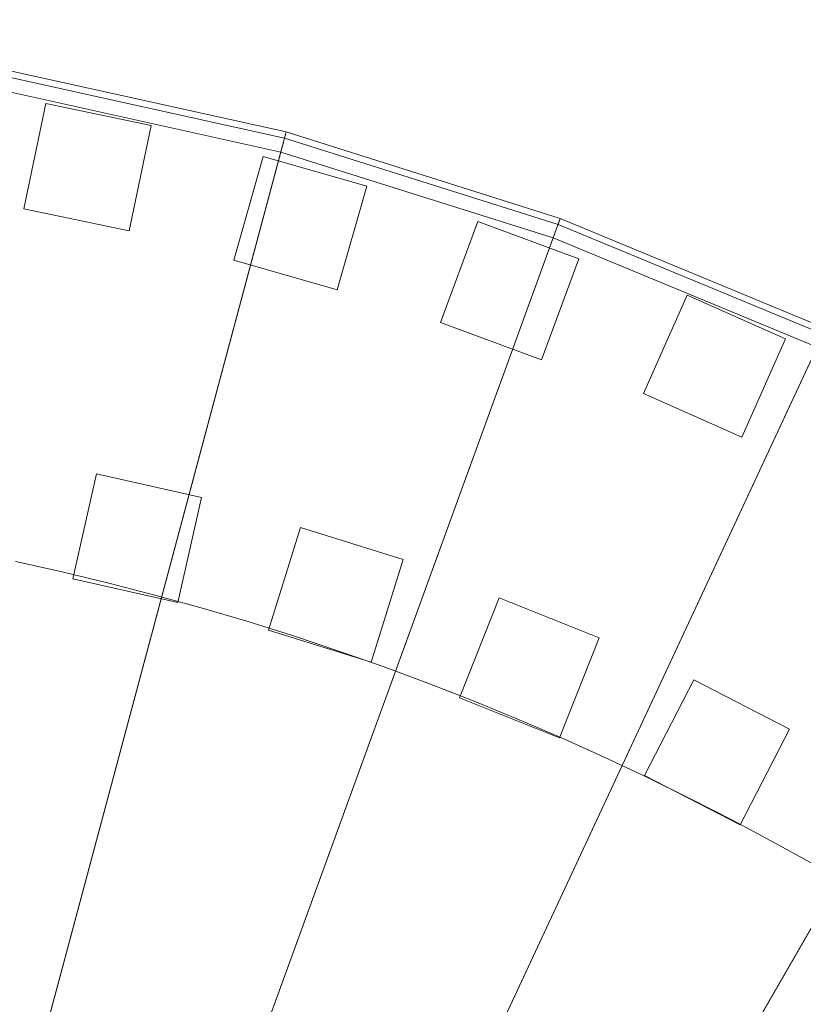
# Model space of a CAD drawing. Units: millimetres. Extents: x -5127 to -1890, y -723 to 2337.
# Drawn here: x -3148 to -2784, y 1880 to 2337 of the extents above; entities that cross this region are included whole.
import ezdxf

# ---------------------------------------------------------------- set-up
doc = ezdxf.new("R2010")
doc.units = ezdxf.units.MM
doc.header["$LTSCALE"] = 60
doc.layers.add('Design Layer-1', color=7, linetype='Continuous')

msp = doc.modelspace()

# ---------------------------------------------------------------- linework, layer by layer
at = {"layer": 'Design Layer-1', "color": 7, "linetype": 'Continuous', "lineweight": 5, "transparency": 33554687}
for points in [[(-3086.77, 2288.22, 4344.11), (-3135.73, 2298.39, 4344.11), (-3145.9, 2249.43, 4344.11), (-3096.94, 2239.26, 4344.11)], [(-3086.77, 2288.22, 2659.11), (-3135.73, 2298.39, 2659.11), (-3145.9, 2249.43, 2659.11), (-3096.94, 2239.26, 2659.11)], [(-3135.73, 2298.39, 2659.11), (-3135.73, 2298.39, 4344.11), (-3145.9, 2249.43, 4344.11), (-3145.9, 2249.43, 2659.11)], [(-3086.77, 2288.22, 2659.11), (-3086.77, 2288.22, 4344.11), (-3135.73, 2298.39, 4344.11), (-3135.73, 2298.39, 2659.11)], [(-3096.94, 2239.26, 2659.11), (-3096.94, 2239.26, 4344.11), (-3086.77, 2288.22, 4344.11), (-3086.77, 2288.22, 2659.11)], [(-2986.66, 2260.02, 4344.11), (-3034.76, 2273.69, 4344.11), (-3048.43, 2225.6, 4344.11), (-3000.34, 2211.93, 4344.11)], [(-2986.66, 2260.02, 2659.11), (-3034.76, 2273.69, 2659.11), (-3048.43, 2225.6, 2659.11), (-3000.34, 2211.93, 2659.11)], [(-3034.76, 2273.69, 2659.11), (-3034.76, 2273.69, 4344.11), (-3048.43, 2225.6, 4344.11), (-3048.43, 2225.6, 2659.11)], [(-2986.66, 2260.02, 2659.11), (-2986.66, 2260.02, 4344.11), (-3034.76, 2273.69, 4344.11), (-3034.76, 2273.69, 2659.11)], [(-3000.34, 2211.93, 2659.11), (-3000.34, 2211.93, 4344.11), (-2986.66, 2260.02, 4344.11), (-2986.66, 2260.02, 2659.11)], [(-3145.9, 2249.43, 2659.11), (-3145.9, 2249.43, 4344.11), (-3096.94, 2239.26, 4344.11), (-3096.94, 2239.26, 2659.11)], [(-2888.22, 2226.33, 4344.11), (-2935.12, 2243.65, 4344.11), (-2952.45, 2196.75, 4344.11), (-2905.54, 2179.42, 4344.11)], [(-2888.22, 2226.33, 2659.11), (-2935.12, 2243.65, 2659.11), (-2952.45, 2196.75, 2659.11), (-2905.54, 2179.42, 2659.11)], [(-2935.12, 2243.65, 2659.11), (-2935.12, 2243.65, 4344.11), (-2952.45, 2196.75, 4344.11), (-2952.45, 2196.75, 2659.11)], [(-2888.22, 2226.33, 2659.11), (-2888.22, 2226.33, 4344.11), (-2935.12, 2243.65, 4344.11), (-2935.12, 2243.65, 2659.11)], [(-2905.54, 2179.42, 2659.11), (-2905.54, 2179.42, 4344.11), (-2888.22, 2226.33, 4344.11), (-2888.22, 2226.33, 2659.11)], [(-3048.43, 2225.6, 2659.11), (-3048.43, 2225.6, 4344.11), (-3000.34, 2211.93, 4344.11), (-3000.34, 2211.93, 2659.11)], [(-2837.91, 2209.43, 3574.22), (-2837.91, 2209.43, 2659.11), (-2858.19, 2163.72, 2659.11), (-2858.19, 2163.72, 3574.22)], [(-2812.48, 2143.44, 2659.11), (-2858.19, 2163.72, 2659.11), (-2837.91, 2209.43, 2659.11), (-2792.21, 2189.15, 2659.11)], [(-2792.21, 2189.15, 3574.22), (-2837.91, 2209.43, 3574.22), (-2858.19, 2163.72, 3574.22), (-2812.48, 2143.44, 3574.22)], [(-2792.21, 2189.15, 4344.11), (-2837.91, 2209.43, 4344.11), (-2858.19, 2163.72, 4344.11), (-2812.48, 2143.44, 4344.11)], [(-2858.19, 2163.72, 3714.1), (-2858.19, 2163.72, 4344.11), (-2837.91, 2209.43, 4344.11), (-2837.91, 2209.43, 3714.1)], [(-2812.48, 2143.44, 3714.1), (-2858.19, 2163.72, 3714.1), (-2837.91, 2209.43, 3714.1), (-2792.21, 2189.15, 3714.1)], [(-2792.21, 2189.15, 3574.22), (-2792.21, 2189.15, 2659.11), (-2837.91, 2209.43, 2659.11), (-2837.91, 2209.43, 3574.22)], [(-2837.91, 2209.43, 3714.1), (-2837.91, 2209.43, 4344.11), (-2792.21, 2189.15, 4344.11), (-2792.21, 2189.15, 3714.1)], [(-2952.45, 2196.75, 2659.11), (-2952.45, 2196.75, 4344.11), (-2905.54, 2179.42, 4344.11), (-2905.54, 2179.42, 2659.11)], [(-2812.48, 2143.44, 3574.22), (-2812.48, 2143.44, 2659.11), (-2792.21, 2189.15, 2659.11), (-2792.21, 2189.15, 3574.22)], [(-2792.21, 2189.15, 3714.1), (-2792.21, 2189.15, 4344.11), (-2812.48, 2143.44, 4344.11), (-2812.48, 2143.44, 3714.1)], [(-2858.19, 2163.72, 3574.22), (-2858.19, 2163.72, 2659.11), (-2812.48, 2143.44, 2659.11), (-2812.48, 2143.44, 3574.22)], [(-2812.48, 2143.44, 3714.1), (-2812.48, 2143.44, 4344.11), (-2858.19, 2163.72, 4344.11), (-2858.19, 2163.72, 3714.1)], [(-3063.39, 2115.39, 2734.11), (-3112.14, 2126.48, 2734.11), (-3123.23, 2077.72, 2734.11), (-3074.47, 2066.63, 2734.11)], [(-3063.39, 2115.39, -155.89), (-3112.14, 2126.48, -155.89), (-3123.23, 2077.72, -155.89), (-3074.47, 2066.63, -155.89)], [(-3112.14, 2126.48, -155.89), (-3112.14, 2126.48, 2734.11), (-3123.23, 2077.72, 2734.11), (-3123.23, 2077.72, -155.89)], [(-3063.39, 2115.39, -155.89), (-3063.39, 2115.39, 2734.11), (-3112.14, 2126.48, 2734.11), (-3112.14, 2126.48, -155.89)], [(-3074.47, 2066.63, -155.89), (-3074.47, 2066.63, 2734.11), (-3063.39, 2115.39, 2734.11), (-3063.39, 2115.39, -155.89)], [(-2969.7, 2086.68, 2734.11), (-3017.44, 2101.54, 2734.11), (-3032.31, 2053.8, 2734.11), (-2984.57, 2038.94, 2734.11)], [(-2969.7, 2086.68, -155.89), (-3017.44, 2101.54, -155.89), (-3032.31, 2053.8, -155.89), (-2984.57, 2038.94, -155.89)], [(-3017.44, 2101.54, -155.89), (-3017.44, 2101.54, 2734.11), (-3032.31, 2053.8, 2734.11), (-3032.31, 2053.8, -155.89)], [(-2969.7, 2086.68, -155.89), (-2969.7, 2086.68, 2734.11), (-3017.44, 2101.54, 2734.11), (-3017.44, 2101.54, -155.89)], [(-3128.11, 2080.92, 764.38), (-3128.11, 2080.92, 824.38), (-3149.79, 2085.75, 824.38), (-3149.79, 2085.75, 764.38)], [(-2984.57, 2038.94, -155.89), (-2984.57, 2038.94, 2734.11), (-2969.7, 2086.68, 2734.11), (-2969.7, 2086.68, -155.89)], [(-3106.52, 2075.73, 764.38), (-3106.52, 2075.73, 824.38), (-3128.11, 2080.92, 824.38), (-3128.11, 2080.92, 764.38)], [(-3123.23, 2077.72, -155.89), (-3123.23, 2077.72, 2734.11), (-3074.47, 2066.63, 2734.11), (-3074.47, 2066.63, -155.89)], [(-3085.01, 2070.18, 764.38), (-3085.01, 2070.18, 824.38), (-3106.52, 2075.73, 824.38), (-3106.52, 2075.73, 764.38)], [(-3063.61, 2064.26, 764.38), (-3063.61, 2064.26, 824.38), (-3085.01, 2070.18, 824.38), (-3085.01, 2070.18, 764.38)], [(-2878.7, 2050.37, 2734.11), (-2925.15, 2068.88, 2734.11), (-2943.66, 2022.43, 2734.11), (-2897.21, 2003.92, 2734.11)], [(-2878.7, 2050.37, -155.89), (-2925.15, 2068.88, -155.89), (-2943.66, 2022.43, -155.89), (-2897.21, 2003.92, -155.89)], [(-2925.15, 2068.88, -155.89), (-2925.15, 2068.88, 2734.11), (-2943.66, 2022.43, 2734.11), (-2943.66, 2022.43, -155.89)], [(-2878.7, 2050.37, -155.89), (-2878.7, 2050.37, 2734.11), (-2925.15, 2068.88, 2734.11), (-2925.15, 2068.88, -155.89)], [(-3042.31, 2057.97, 764.38), (-3042.31, 2057.97, 824.38), (-3063.61, 2064.26, 824.38), (-3063.61, 2064.26, 764.38)], [(-3021.11, 2051.33, 764.38), (-3021.11, 2051.33, 824.38), (-3042.31, 2057.97, 824.38), (-3042.31, 2057.97, 764.38)], [(-3032.31, 2053.8, -155.89), (-3032.31, 2053.8, 2734.11), (-2984.57, 2038.94, 2734.11), (-2984.57, 2038.94, -155.89)], [(-3000.04, 2044.32, 764.38), (-3000.04, 2044.32, 824.38), (-3021.11, 2051.33, 824.38), (-3021.11, 2051.33, 764.38)], [(-2897.21, 2003.92, -155.89), (-2897.21, 2003.92, 2734.11), (-2878.7, 2050.37, 2734.11), (-2878.7, 2050.37, -155.89)], [(-2979.08, 2036.96, 764.38), (-2979.08, 2036.96, 824.38), (-3000.04, 2044.32, 824.38), (-3000.04, 2044.32, 764.38)], [(-2958.25, 2029.25, 764.38), (-2958.25, 2029.25, 824.38), (-2979.08, 2036.96, 824.38), (-2979.08, 2036.96, 764.38)], [(-2790.29, 2007.92, 2734.11), (-2834.72, 2030.85, 2734.11), (-2857.65, 1986.42, 2734.11), (-2813.22, 1963.49, 2734.11)], [(-2790.29, 2007.92, -155.89), (-2834.72, 2030.85, -155.89), (-2857.65, 1986.42, -155.89), (-2813.22, 1963.49, -155.89)], [(-2834.72, 2030.85, -155.89), (-2834.72, 2030.85, 2734.11), (-2857.65, 1986.42, 2734.11), (-2857.65, 1986.42, -155.89)], [(-2790.29, 2007.92, -155.89), (-2790.29, 2007.92, 2734.11), (-2834.72, 2030.85, 2734.11), (-2834.72, 2030.85, -155.89)], [(-2937.56, 2021.18, 764.38), (-2937.56, 2021.18, 824.38), (-2958.25, 2029.25, 824.38), (-2958.25, 2029.25, 764.38)], [(-2943.66, 2022.43, -155.89), (-2943.66, 2022.43, 2734.11), (-2897.21, 2003.92, 2734.11), (-2897.21, 2003.92, -155.89)], [(-2917.01, 2012.76, 764.38), (-2917.01, 2012.76, 824.38), (-2937.56, 2021.18, 824.38), (-2937.56, 2021.18, 764.38)], [(-2896.6, 2003.99, 764.38), (-2896.6, 2003.99, 824.38), (-2917.01, 2012.76, 824.38), (-2917.01, 2012.76, 764.38)], [(-2813.22, 1963.49, -155.89), (-2813.22, 1963.49, 2734.11), (-2790.29, 2007.92, 2734.11), (-2790.29, 2007.92, -155.89)], [(-2876.35, 1994.88, 764.38), (-2876.35, 1994.88, 824.38), (-2896.6, 2003.99, 824.38), (-2896.6, 2003.99, 764.38)], [(-2856.25, 1985.43, 764.38), (-2856.25, 1985.43, 824.38), (-2876.35, 1994.88, 824.38), (-2876.35, 1994.88, 764.38)], [(-2857.65, 1986.42, -155.89), (-2857.65, 1986.42, 2734.11), (-2813.22, 1963.49, 2734.11), (-2813.22, 1963.49, -155.89)], [(-2836.32, 1975.63, 764.38), (-2836.32, 1975.63, 824.38), (-2856.25, 1985.43, 824.38), (-2856.25, 1985.43, 764.38)], [(-2816.55, 1965.5, 764.38), (-2816.55, 1965.5, 824.38), (-2836.32, 1975.63, 824.38), (-2836.32, 1975.63, 764.38)], [(-2796.96, 1955.03, 764.38), (-2796.96, 1955.03, 824.38), (-2816.55, 1965.5, 824.38), (-2816.55, 1965.5, 764.38)], [(-2777.56, 1944.23, 764.38), (-2777.56, 1944.23, 824.38), (-2796.96, 1955.03, 824.38), (-2796.96, 1955.03, 764.38)]]:
    msp.add_3dface(points, dxfattribs=at)
for points, invisible_edges in [([(-3503.08, 2112.1, 824.38), (-3281.31, 2106.89, 824.38), (-2937.56, 2021.18, 824.38), (-3503.08, 2112.1, 824.38)], 15), ([(-3503.08, 1301.67, 824.38), (-3503.08, 2112.1, 824.38), (-2937.56, 2021.18, 824.38), (-3503.08, 1301.67, 824.38)], 14), ([(-3503.08, 2112.1, 764.38), (-3281.31, 2106.89, 764.38), (-2937.56, 2021.18, 764.38), (-3503.08, 2112.1, 764.38)], 15), ([(-3503.08, 1301.67, 764.38), (-3503.08, 2112.1, 764.38), (-2937.56, 2021.18, 764.38), (-3503.08, 1301.67, 764.38)], 14), ([(-3281.31, 2106.89, 824.38), (-3193.38, 2094.28, 824.38), (-3128.11, 2080.92, 824.38), (-3281.31, 2106.89, 824.38)], 15), ([(-3281.31, 2106.89, 824.38), (-3128.11, 2080.92, 824.38), (-2937.56, 2021.18, 824.38), (-3281.31, 2106.89, 824.38)], 15), ([(-3281.31, 2106.89, 764.38), (-3193.38, 2094.28, 764.38), (-3128.11, 2080.92, 764.38), (-3281.31, 2106.89, 764.38)], 15), ([(-3281.31, 2106.89, 764.38), (-3128.11, 2080.92, 764.38), (-2937.56, 2021.18, 764.38), (-3281.31, 2106.89, 764.38)], 15), ([(-3193.38, 2094.28, 824.38), (-3149.79, 2085.75, 824.38), (-3128.11, 2080.92, 824.38), (-3193.38, 2094.28, 824.38)], 13), ([(-3193.38, 2094.28, 764.38), (-3149.79, 2085.75, 764.38), (-3128.11, 2080.92, 764.38), (-3193.38, 2094.28, 764.38)], 13), ([(-3128.11, 2080.92, 824.38), (-3106.52, 2075.73, 824.38), (-3085.01, 2070.18, 824.38), (-3128.11, 2080.92, 824.38)], 12), ([(-3128.11, 2080.92, 824.38), (-3085.01, 2070.18, 824.38), (-3021.11, 2051.33, 824.38), (-3128.11, 2080.92, 824.38)], 15), ([(-3128.11, 2080.92, 824.38), (-3021.11, 2051.33, 824.38), (-2937.56, 2021.18, 824.38), (-3128.11, 2080.92, 824.38)], 15), ([(-3128.11, 2080.92, 764.38), (-3106.52, 2075.73, 764.38), (-3085.01, 2070.18, 764.38), (-3128.11, 2080.92, 764.38)], 12), ([(-3128.11, 2080.92, 764.38), (-3085.01, 2070.18, 764.38), (-3021.11, 2051.33, 764.38), (-3128.11, 2080.92, 764.38)], 15), ([(-3128.11, 2080.92, 764.38), (-3021.11, 2051.33, 764.38), (-2937.56, 2021.18, 764.38), (-3128.11, 2080.92, 764.38)], 15), ([(-3085.01, 2070.18, 824.38), (-3063.61, 2064.26, 824.38), (-3021.11, 2051.33, 824.38), (-3085.01, 2070.18, 824.38)], 14), ([(-3085.01, 2070.18, 764.38), (-3063.61, 2064.26, 764.38), (-3021.11, 2051.33, 764.38), (-3085.01, 2070.18, 764.38)], 14), ([(-3063.61, 2064.26, 824.38), (-3042.31, 2057.97, 824.38), (-3021.11, 2051.33, 824.38), (-3063.61, 2064.26, 824.38)], 12), ([(-3063.61, 2064.26, 764.38), (-3042.31, 2057.97, 764.38), (-3021.11, 2051.33, 764.38), (-3063.61, 2064.26, 764.38)], 12), ([(-3021.11, 2051.33, 824.38), (-3000.04, 2044.32, 824.38), (-2979.08, 2036.96, 824.38), (-3021.11, 2051.33, 824.38)], 12), ([(-3021.11, 2051.33, 824.38), (-2979.08, 2036.96, 824.38), (-2937.56, 2021.18, 824.38), (-3021.11, 2051.33, 824.38)], 15), ([(-3021.11, 2051.33, 764.38), (-3000.04, 2044.32, 764.38), (-2979.08, 2036.96, 764.38), (-3021.11, 2051.33, 764.38)], 12), ([(-3021.11, 2051.33, 764.38), (-2979.08, 2036.96, 764.38), (-2937.56, 2021.18, 764.38), (-3021.11, 2051.33, 764.38)], 15), ([(-2979.08, 2036.96, 824.38), (-2958.25, 2029.25, 824.38), (-2937.56, 2021.18, 824.38), (-2979.08, 2036.96, 824.38)], 12), ([(-2979.08, 2036.96, 764.38), (-2958.25, 2029.25, 764.38), (-2937.56, 2021.18, 764.38), (-2979.08, 2036.96, 764.38)], 12), ([(-3503.08, 1301.67, 824.38), (-2937.56, 2021.18, 824.38), (-2293.5, 1465.81, 824.38), (-3503.08, 1301.67, 824.38)], 15), ([(-3503.08, 1301.67, 764.38), (-2937.56, 2021.18, 764.38), (-2293.5, 1465.81, 764.38), (-3503.08, 1301.67, 764.38)], 15), ([(-2937.56, 2021.18, 824.38), (-2917.01, 2012.76, 824.38), (-2896.6, 2003.99, 824.38), (-2937.56, 2021.18, 824.38)], 12), ([(-2937.56, 2021.18, 824.38), (-2896.6, 2003.99, 824.38), (-2876.35, 1994.88, 824.38), (-2937.56, 2021.18, 824.38)], 13), ([(-2937.56, 2021.18, 824.38), (-2876.35, 1994.88, 824.38), (-2836.32, 1975.63, 824.38), (-2937.56, 2021.18, 824.38)], 15), ([(-2937.56, 2021.18, 824.38), (-2836.32, 1975.63, 824.38), (-2777.56, 1944.23, 824.38), (-2937.56, 2021.18, 824.38)], 15), ([(-2937.56, 2021.18, 824.38), (-2777.56, 1944.23, 824.38), (-2527.84, 1760.19, 824.38), (-2937.56, 2021.18, 824.38)], 15), ([(-2937.56, 2021.18, 824.38), (-2527.84, 1760.19, 824.38), (-2293.5, 1465.81, 824.38), (-2937.56, 2021.18, 824.38)], 15), ([(-2937.56, 2021.18, 764.38), (-2917.01, 2012.76, 764.38), (-2896.6, 2003.99, 764.38), (-2937.56, 2021.18, 764.38)], 12), ([(-2937.56, 2021.18, 764.38), (-2896.6, 2003.99, 764.38), (-2876.35, 1994.88, 764.38), (-2937.56, 2021.18, 764.38)], 13), ([(-2937.56, 2021.18, 764.38), (-2876.35, 1994.88, 764.38), (-2836.32, 1975.63, 764.38), (-2937.56, 2021.18, 764.38)], 15), ([(-2937.56, 2021.18, 764.38), (-2836.32, 1975.63, 764.38), (-2777.56, 1944.23, 764.38), (-2937.56, 2021.18, 764.38)], 15), ([(-2937.56, 2021.18, 764.38), (-2777.56, 1944.23, 764.38), (-2527.84, 1760.19, 764.38), (-2937.56, 2021.18, 764.38)], 15), ([(-2937.56, 2021.18, 764.38), (-2527.84, 1760.19, 764.38), (-2293.5, 1465.81, 764.38), (-2937.56, 2021.18, 764.38)], 15), ([(-2876.35, 1994.88, 824.38), (-2856.25, 1985.43, 824.38), (-2836.32, 1975.63, 824.38), (-2876.35, 1994.88, 824.38)], 12), ([(-2876.35, 1994.88, 764.38), (-2856.25, 1985.43, 764.38), (-2836.32, 1975.63, 764.38), (-2876.35, 1994.88, 764.38)], 12), ([(-2836.32, 1975.63, 824.38), (-2816.55, 1965.5, 824.38), (-2796.96, 1955.03, 824.38), (-2836.32, 1975.63, 824.38)], 12), ([(-2836.32, 1975.63, 824.38), (-2796.96, 1955.03, 824.38), (-2777.56, 1944.23, 824.38), (-2836.32, 1975.63, 824.38)], 13), ([(-2836.32, 1975.63, 764.38), (-2816.55, 1965.5, 764.38), (-2796.96, 1955.03, 764.38), (-2836.32, 1975.63, 764.38)], 12), ([(-2836.32, 1975.63, 764.38), (-2796.96, 1955.03, 764.38), (-2777.56, 1944.23, 764.38), (-2836.32, 1975.63, 764.38)], 13)]:
    msp.add_3dface(points, dxfattribs=dict(at, invisible_edges=invisible_edges))

# ---------------------------------------------------------------- meshes
mesh = msp.add_polyface(dxfattribs=at)
corners = [(-2896.8, 2245.01, 4344.11), (-2773.48, 2193.93, 4344.11), (-2777.56, 2185.18, 4344.11), (-2900.1, 2235.93, 4344.11), (-2655.09, 2132.3, 4344.11), (-2659.92, 2123.93, 4344.11), (-2542.52, 2060.58, 4344.11), (-2436.62, 1979.33, 4344.11), (-2442.83, 1971.93, 4344.11), (-2548.06, 2052.67, 4344.11), (-2338.22, 1889.15, 4344.11), (-2248.04, 1790.74, 4344.11), (-2255.44, 1784.54, 4344.11), (-2345.04, 1882.32, 4344.11), (-2166.79, 1684.85, 4344.11), (-2174.7, 1679.31, 4344.11), (-3286.74, 2331.46, 4344.11), (-3154.41, 2314.04, 4344.11), (-3156.08, 2304.52, 4344.11), (-3287.58, 2321.84, 4344.11), (-3420.09, 2327.62, 4344.11), (-3420.09, 2337.28, 4344.11), (-3024.1, 2285.15, 4344.11), (-3026.6, 2275.82, 4344.11), (-3420.09, 807.28, 4840.95), (-2548.06, 2052.67, 4344.11), (-2442.83, 1971.93, 4344.11), (-2250.34, 1788.82, 4344.11), (-2250.34, 1788.82, 4194.11), (-2169.24, 1683.13, 4194.11), (-2169.24, 1683.13, 4344.11), (-2340.34, 1887.03, 4344.11), (-2340.34, 1887.03, 4194.11), (-2438.55, 1977.03, 4344.11), (-2438.55, 1977.03, 4194.11), (-2544.24, 2058.12, 4344.11), (-2544.24, 2058.12, 4194.11), (-2656.59, 2129.7, 4344.11), (-2656.59, 2129.7, 4194.11), (-2774.75, 2191.21, 4344.11), (-2774.75, 2191.21, 4194.11), (-2897.82, 2242.19, 4344.11), (-2897.82, 2242.19, 4194.11), (-3024.87, 2282.25, 4344.11), (-3024.87, 2282.25, 4194.11), (-3154.93, 2311.08, 4344.11), (-3154.93, 2311.08, 4194.11), (-3287, 2328.47, 4344.11), (-3287, 2328.47, 4194.11), (-3420.09, 2334.28, 4344.11), (-3420.09, 2334.28, 4194.11), (-2773.48, 2193.93, 4194.11), (-2655.09, 2132.3, 4194.11), (-2542.52, 2060.58, 4194.11), (-2436.62, 1979.33, 4194.11), (-2338.22, 1889.15, 4194.11), (-2248.04, 1790.74, 4194.11), (-2166.79, 1684.85, 4194.11), (-3286.74, 2331.46, 4194.11), (-3154.41, 2314.04, 4194.11), (-3420.09, 2337.28, 4194.11), (-3024.1, 2285.15, 4194.11), (-2896.8, 2245.01, 4194.11), (-3286.74, 2331.46, 4344.11), (-3420.09, 2337.28, 4194.11), (-3420.09, 2337.28, 4344.11), (-3154.41, 2314.04, 4344.11), (-3024.1, 2285.15, 4344.11), (-2896.8, 2245.01, 4344.11), (-2773.48, 2193.93, 4344.11), (-2655.09, 2132.3, 4344.11), (-2542.52, 2060.58, 4344.11), (-2436.62, 1979.33, 4344.11), (-2338.22, 1889.15, 4344.11), (-2248.04, 1790.74, 4344.11), (-2166.79, 1684.85, 4344.11), (-2896.8, 2245.01, 4344.11), (-2897.82, 2242.19, 4344.11), (-2542.52, 2060.58, 4344.11), (-3286.74, 2331.46, 4344.11), (-3420.09, 2337.28, 4344.11), (-3154.93, 2311.08, 4344.11), (-3024.87, 2282.25, 4344.11)]
mesh.append_faces([[corners[k] for k in face] for face in [(0, 1, 2, 3), (1, 4, 5, 2), (6, 7, 8, 9), (10, 11, 12, 13), (9, 5, 4, 6), (11, 14, 15, 12), (13, 8, 7, 10), (16, 17, 18, 19), (19, 20, 21, 16), (17, 22, 23, 18), (3, 23, 22, 0), (27, 28, 29, 30), (31, 32, 28, 27), (33, 34, 32, 31), (35, 36, 34, 33), (37, 38, 36, 35), (39, 40, 38, 37), (41, 42, 40, 39), (43, 44, 42, 41), (45, 46, 44, 43), (47, 48, 46, 45), (49, 50, 48, 47), (51, 52, 38, 40), (52, 53, 36, 38), (54, 55, 32, 34), (34, 36, 53, 54), (56, 57, 29, 28), (58, 59, 46, 48), (28, 32, 55, 56), (48, 50, 60, 58), (61, 62, 42, 44), (44, 46, 59, 61), (40, 42, 62, 51), (63, 58, 64, 65), (66, 59, 58, 63), (67, 61, 59, 66), (68, 62, 61, 67), (69, 51, 62, 68), (70, 52, 51, 69), (71, 53, 52, 70), (72, 54, 53, 71), (73, 55, 54, 72), (74, 56, 55, 73), (75, 57, 56, 74), (69, 76, 77, 39), (74, 73, 31, 27), (72, 78, 35, 33), (39, 37, 70, 69), (27, 30, 75, 74), (37, 35, 78, 70), (33, 31, 73, 72), (79, 80, 49, 47), (67, 66, 81, 82), (82, 77, 76, 67), (47, 81, 66, 79)]], dxfattribs={"color": 7})
mesh.append_faces([[corners[k] for k in face] for face in [(24, 25, 26, 26), (24, 5, 25, 25), (24, 2, 5, 5), (24, 3, 2, 2), (24, 23, 3, 3), (24, 18, 23, 23), (24, 19, 18, 18), (24, 20, 19, 19)]], dxfattribs={"vtx3": -1, "color": 7})
mesh = msp.add_polyface(dxfattribs=at)
corners = [(-3360.17, 854.04, 4667.9), (-3357.81, 855.88, 4667.9), (-3359.02, 857.4, 4667.9), (-3359.02, 857.4, 4817.9), (-3357.81, 855.88, 4817.9), (-3360.17, 854.04, 4817.9), (-1895.91, 940.63, 4344.11), (-1913.33, 1072.96, 4344.11), (-3420.09, 807.28, 4844.11), (-1942.22, 1203.27, 4344.11), (-1982.36, 1330.57, 4344.11), (-2033.44, 1453.89, 4344.11), (-2095.07, 1572.28, 4344.11), (-2166.79, 1684.85, 4344.11), (-2248.04, 1790.74, 4344.11), (-2338.22, 1889.15, 4344.11), (-2436.62, 1979.33, 4344.11), (-2542.52, 2060.58, 4344.11), (-2655.09, 2132.3, 4344.11), (-2773.48, 2193.93, 4344.11), (-2896.8, 2245.01, 4344.11), (-3024.1, 2285.15, 4344.11), (-3154.41, 2314.04, 4344.11), (-3286.74, 2331.46, 4344.11), (-2095.07, 1572.28, 4344.11), (-2033.44, 1453.89, 4344.11), (-2042.19, 1449.8, 4344.11), (-2103.43, 1567.45, 4344.11), (-1982.36, 1330.57, 4344.11), (-1991.43, 1327.27, 4344.11), (-1913.33, 1072.96, 4344.11), (-1895.91, 940.63, 4344.11), (-1905.53, 939.79, 4344.11), (-1922.84, 1071.28, 4344.11), (-1942.22, 1203.27, 4344.11), (-1951.55, 1200.77, 4344.11), (-1899.75, 807.28, 4344.11), (-1890.09, 807.28, 4344.11), (-2174.7, 1679.31, 4344.11), (-2166.79, 1684.85, 4344.11), (-3420.09, 807.28, 4840.95), (-1922.84, 1071.28, 4344.11), (-1905.53, 939.79, 4344.11), (-1951.55, 1200.77, 4344.11), (-2042.19, 1449.8, 4344.11), (-2103.43, 1567.45, 4344.11), (-2174.7, 1679.31, 4344.11), (-2255.44, 1784.54, 4344.11), (-2345.04, 1882.32, 4344.11), (-2442.83, 1971.93, 4344.11), (-1898.9, 940.37, 4344.11), (-1898.9, 940.37, 4194.11), (-1893.09, 807.28, 4194.11), (-1893.09, 807.28, 4344.11), (-1916.29, 1072.44, 4344.11), (-1916.29, 1072.44, 4194.11), (-1945.12, 1202.5, 4344.11), (-1945.12, 1202.5, 4194.11), (-1985.18, 1329.54, 4344.11), (-1985.18, 1329.54, 4194.11), (-2036.16, 1452.62, 4344.11), (-2036.16, 1452.62, 4194.11), (-2097.67, 1570.78, 4344.11), (-2097.67, 1570.78, 4194.11), (-2169.24, 1683.13, 4344.11), (-2169.24, 1683.13, 4194.11), (-2033.44, 1453.89, 4194.11), (-1982.36, 1330.57, 4194.11), (-1913.33, 1072.96, 4194.11), (-1895.91, 940.63, 4194.11), (-2095.07, 1572.28, 4194.11), (-1942.22, 1203.27, 4194.11), (-2166.79, 1684.85, 4194.11), (-1893.09, 807.28, 4194.11), (-1890.09, 807.28, 4194.11), (-2095.07, 1572.28, 4344.11), (-2166.79, 1684.85, 4344.11), (-2033.44, 1453.89, 4344.11), (-1982.36, 1330.57, 4344.11), (-1982.36, 1330.57, 4194.11), (-1942.22, 1203.27, 4344.11), (-1913.33, 1072.96, 4344.11), (-1895.91, 940.63, 4344.11), (-1890.09, 807.28, 4344.11), (-1890.09, 807.28, 4194.11), (-2095.07, 1572.28, 4344.11), (-1893.09, 807.28, 4344.11), (-1890.09, 807.28, 4344.11)]
mesh.append_faces([[corners[k] for k in face] for face in [(2, 3, 4, 1), (24, 25, 26, 27), (25, 28, 29, 26), (30, 31, 32, 33), (28, 34, 35, 29), (36, 32, 31, 37), (33, 35, 34, 30), (27, 38, 39, 24), (50, 51, 52, 53), (54, 55, 51, 50), (56, 57, 55, 54), (58, 59, 57, 56), (60, 61, 59, 58), (62, 63, 61, 60), (64, 65, 63, 62), (66, 67, 59, 61), (68, 69, 51, 55), (61, 63, 70, 66), (55, 57, 71, 68), (57, 59, 67, 71), (63, 65, 72, 70), (73, 51, 69, 74), (75, 70, 72, 76), (77, 66, 70, 75), (78, 79, 66, 77), (80, 71, 79, 78), (81, 68, 71, 80), (82, 69, 68, 81), (83, 84, 69, 82), (81, 80, 56, 54), (80, 78, 58, 56), (77, 85, 62, 60), (60, 58, 78, 77), (85, 76, 64, 62), (54, 50, 82, 81), (50, 86, 87, 82)]], dxfattribs={"color": 7})
mesh.append_faces([[corners[k] for k in face] for face in [(0, 1, 2)]], dxfattribs={"vtx0": -1, "vtx2": -1, "color": 7})
mesh.append_faces([[corners[k] for k in face] for face in [(3, 4, 5)]], dxfattribs={"vtx1": -1, "vtx2": -1, "color": 7})
mesh.append_faces([[corners[k] for k in face] for face in [(6, 7, 8, 8), (7, 9, 8, 8), (9, 10, 8, 8), (10, 11, 8, 8), (11, 12, 8, 8), (12, 13, 8, 8), (13, 14, 8, 8), (14, 15, 8, 8), (15, 16, 8, 8), (16, 17, 8, 8), (17, 18, 8, 8), (18, 19, 8, 8), (19, 20, 8, 8), (20, 21, 8, 8), (21, 22, 8, 8), (22, 23, 8, 8), (40, 41, 42, 42), (40, 43, 41, 41), (40, 29, 43, 43), (40, 44, 29, 29), (40, 45, 44, 44), (40, 46, 45, 45), (40, 47, 46, 46), (40, 48, 47, 47), (40, 49, 48, 48)]], dxfattribs={"vtx3": -1, "color": 7})

doc.saveas('drawing.dxf')
